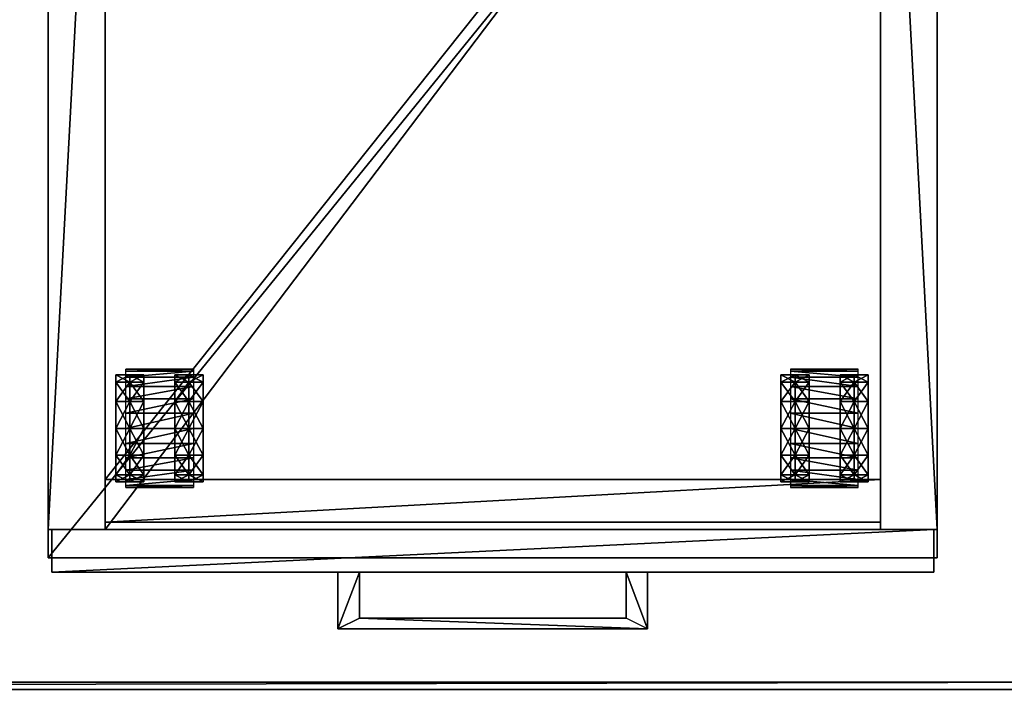
# Model space of a CAD drawing. Units: inches. Extents: x -9 to 454, y 15 to 140.
# Drawn here: x 302 to 319, y 40 to 51 of the extents above; entities that cross this region are included whole.
import ezdxf

# ---------------------------------------------------------------- set-up
doc = ezdxf.new("R2010")
doc.units = ezdxf.units.IN
doc.header["$MEASUREMENT"] = 0
for name, color, linetype, true_color in [('AFUMS-3-STFB', 7, 'Continuous', 0x3d3f49), ('AFUPD-3-B1WD', 7, 'Continuous', 0xfafafa), ('AFUPD-3-CSWD', 7, 'Continuous', 0xfafafa), ('AFUPD-3-CTPL', 7, 'Continuous', 0x4a2421), ('AFUPD-3-DWWD2', 7, 'Continuous', 0xfafafa), ('AFUPD-3-PLPT', 4, 'Continuous', 0x00ffff), ('AFUWK-3-EDWD', 7, 'Continuous', 0x725542), ('AFUWK-3-WKWD1', 7, 'Continuous', 0x725542), ('AFUWK-3-WKWD2', 7, 'Continuous', 0x725542)]:
    doc.layers.add(name, color=color, linetype=linetype, true_color=true_color)
doc.layers.add('CET Default', color=7, linetype='Continuous')

# ---------------------------------------------------------------- blocks, each defined once
blk = doc.blocks.new('*C97')
at = {"layer": 'AFUMS-3-STFB', "linetype": 'Continuous'}
mesh = blk.add_polyface(dxfattribs=at)
corners = [(15.625, -19.25, 20.437), (15.625, 0, 20.437), (15.625, 0, 21.937), (15.625, -19.25, 21.937), (0, -19.25, 21.937), (0, 0, 21.937), (0, -19.25, 20.437), (0, 0, 20.437)]
mesh.append_faces([[corners[k] for k in face] for face in [(0, 2, 3, 0), (4, 2, 5, 4), (6, 3, 4, 6), (7, 2, 1, 7), (6, 5, 7, 6)]], dxfattribs={"vtx0": -1, "vtx3": -1})
mesh.append_faces([[corners[k] for k in face] for face in [(0, 1, 2, 0), (4, 3, 2, 4), (6, 0, 3, 6), (7, 5, 2, 7), (6, 4, 5, 6)]], dxfattribs={"vtx2": -1})
blk = doc.blocks.new('*C80')
at = {"layer": 'CET Default', "linetype": 'Continuous', "rotation": 359.9999999999998}
blk.add_blockref('*C97', (168.428, 11.818, 0), dxfattribs=at)
blk = doc.blocks.new('*C61')
at = {"layer": 'AFUWK-3-EDWD', "linetype": 'Continuous'}
mesh = blk.add_polyface(dxfattribs=at)
corners = [(1.5, -1.5, 29), (1.625, -1.625, 29), (1.625, -37.375, 29), (1.5, -37.5, 29), (67.375, -37.375, 29), (67.5, -37.5, 29), (67.375, -1.625, 29), (67.5, -1.5, 29), (1.5, -1.5, 27.875), (1.625, -1.625, 27.875), (1.625, -37.375, 27.875), (1.5, -37.5, 27.875), (67.375, -37.375, 27.875), (67.5, -37.5, 27.875), (67.375, -1.625, 27.875), (67.5, -1.5, 27.875)]
mesh.append_faces([[corners[k] for k in face] for face in [(0, 2, 3, 0), (3, 4, 5, 3), (8, 10, 11, 8), (11, 12, 13, 11)]], dxfattribs={"vtx0": -1, "vtx1": -1, "vtx3": -1})
mesh.append_faces([[corners[k] for k in face] for face in [(3, 2, 4, 3), (5, 4, 6, 5), (11, 10, 12, 11), (13, 12, 14, 13)]], dxfattribs={"vtx0": -1, "vtx2": -1, "vtx3": -1})
mesh.append_faces([[corners[k] for k in face] for face in [(5, 6, 7, 5), (6, 0, 1, 6), (13, 14, 15, 13), (14, 8, 9, 14), (9, 6, 1, 9), (14, 4, 6, 14), (12, 2, 4, 12), (10, 1, 2, 10), (11, 5, 3, 11), (13, 7, 5, 13), (15, 0, 7, 15), (8, 3, 0, 8)]], dxfattribs={"vtx0": -1, "vtx3": -1})
mesh.append_faces([[corners[k] for k in face] for face in [(0, 1, 2, 0), (6, 7, 0, 6), (8, 9, 10, 8), (14, 15, 8, 14), (9, 14, 6, 9), (14, 12, 4, 14), (12, 10, 2, 12), (10, 9, 1, 10), (11, 13, 5, 11), (13, 15, 7, 13), (15, 8, 0, 15), (8, 11, 3, 8)]], dxfattribs={"vtx2": -1})
blk = doc.blocks.new('*C60')
at = {"layer": 'AFUWK-3-WKWD1', "linetype": 'Continuous'}
mesh = blk.add_polyface(dxfattribs=at)
corners = [(1.625, -37.375, 29), (67.375, -37.375, 29), (67.375, -1.625, 29), (1.625, -1.625, 29)]
mesh.append_faces([[corners[k] for k in face] for face in [(0, 2, 3, 0)]], dxfattribs={"vtx0": -1, "vtx3": -1})
mesh.append_faces([[corners[k] for k in face] for face in [(0, 1, 2, 0)]], dxfattribs={"vtx2": -1})
blk = doc.blocks.new('*C65')
at = {"layer": 'AFUWK-3-WKWD2', "linetype": 'Continuous'}
mesh = blk.add_polyface(dxfattribs=at)
corners = [(1.625, -37.375, 27.875), (1.625, -1.625, 27.875), (67.375, -1.625, 27.875), (67.375, -37.375, 27.875)]
mesh.append_faces([[corners[k] for k in face] for face in [(0, 2, 3, 0)]], dxfattribs={"vtx0": -1, "vtx3": -1})
mesh.append_faces([[corners[k] for k in face] for face in [(0, 1, 2, 0)]], dxfattribs={"vtx2": -1})
blk = doc.blocks.new('*C100')
at = {"layer": 'CET Default', "linetype": 'Continuous', "rotation": 359.9999999999996}
for name in ['*C61', '*C60', '*C65']:
    blk.add_blockref(name, (119.856, 27.756), dxfattribs=at)
blk = doc.blocks.new('*C27')
at = {"layer": 'AFUPD-3-B1WD', "linetype": 'Continuous'}
mesh = blk.add_polyface(dxfattribs=at)
corners = [(0.063, -19.5, 15), (0.063, -19.5, 20.344), (0.063, -18.75, 20.344), (0.063, -18.75, 15), (15.563, -19.5, 15), (15.563, -18.75, 15), (15.563, -18.75, 20.344), (15.563, -19.5, 20.344)]
mesh.append_faces([[corners[k] for k in face] for face in [(0, 2, 3, 0), (4, 6, 7, 4), (0, 5, 4, 0), (1, 6, 2, 1), (0, 7, 1, 0), (3, 6, 5, 3)]], dxfattribs={"vtx0": -1, "vtx3": -1})
mesh.append_faces([[corners[k] for k in face] for face in [(0, 1, 2, 0), (4, 5, 6, 4), (0, 3, 5, 0), (1, 7, 6, 1), (0, 4, 7, 0), (3, 2, 6, 3)]], dxfattribs={"vtx2": -1})
blk = doc.blocks.new('*C110')
at = {"layer": 'AFUPD-3-DWWD2', "linetype": 'Continuous'}
mesh = blk.add_polyface(dxfattribs=at)
corners = [(0.063, -19.5, 0.75), (0.063, -19.5, 14.875), (0.063, -18.75, 14.875), (0.063, -18.75, 0.75), (15.563, -19.5, 0.75), (15.563, -18.75, 0.75), (15.563, -18.75, 14.875), (15.563, -19.5, 14.875)]
mesh.append_faces([[corners[k] for k in face] for face in [(0, 2, 3, 0), (4, 6, 7, 4), (0, 5, 4, 0), (1, 6, 2, 1), (0, 7, 1, 0), (3, 6, 5, 3)]], dxfattribs={"vtx0": -1, "vtx3": -1})
mesh.append_faces([[corners[k] for k in face] for face in [(0, 1, 2, 0), (4, 5, 6, 4), (0, 3, 5, 0), (1, 7, 6, 1), (0, 4, 7, 0), (3, 2, 6, 3)]], dxfattribs={"vtx2": -1})
blk = doc.blocks.new('*C102')
at = {"layer": 'AFUPD-3-CSWD', "linetype": 'Continuous'}
mesh = blk.add_polyface(dxfattribs=at)
corners = [(1, -17.875, 0.562), (1, -17.875, 2.062), (14.625, -17.875, 2.062), (14.625, -17.875, 0.562), (1, -18.625, 0.562), (1, -18.625, 2.062), (14.625, -18.625, 0.562), (14.625, -18.625, 2.062), (14.625, -0.75, 2.062), (1, -0.75, 2.062), (1, 0, 0.5), (14.625, 0, 0.5), (14.625, 0, 20.437), (1, 0, 20.437), (1, -18.75, 20.437), (14.625, -18.75, 20.437), (14.625, -0.75, 20.437), (1, -0.75, 20.437), (1, -18.75, 19.687), (14.625, -18.75, 19.687), (1, 0, 19.687), (14.625, 0, 19.687), (1, -0.75, 0.5), (14.625, -0.75, 0.5), (0, -18.75, 0.5), (0, 0, 0.5), (1, -18.75, 0.5), (0, -18.75, 20.437), (0, 0, 20.437), (15.625, -18.75, 0.5), (15.625, 0, 0.5), (14.625, -18.75, 0.5), (15.625, -18.75, 20.437), (15.625, 0, 20.437)]
mesh.append_faces([[corners[k] for k in face] for face in [(19, 12, 15, 19), (30, 12, 11, 30), (31, 12, 15, 31), (5, 2, 1, 5)]], dxfattribs={"vtx0": -1, "vtx1": -1, "vtx3": -1})
mesh.append_faces([[corners[k] for k in face] for face in [(1, 2, 8, 1)]], dxfattribs={"vtx0": -1, "vtx2": -1, "vtx3": -1})
mesh.append_faces([[corners[k] for k in face] for face in [(0, 2, 3, 0), (4, 1, 0, 4), (6, 2, 7, 6), (1, 8, 9, 1), (10, 12, 13, 10), (14, 16, 17, 14), (18, 15, 14, 18), (18, 13, 20, 18), (22, 16, 17, 22), (12, 17, 13, 12), (24, 10, 26, 24), (27, 13, 28, 27), (24, 14, 27, 24), (25, 13, 10, 25), (24, 28, 25, 24), (26, 13, 14, 26), (29, 11, 31, 29), (32, 12, 33, 32), (29, 15, 32, 29), (29, 33, 30, 29), (4, 3, 6, 4), (4, 7, 5, 4)]], dxfattribs={"vtx0": -1, "vtx3": -1})
mesh.append_faces([[corners[k] for k in face] for face in [(10, 11, 12, 10)]], dxfattribs={"vtx1": -1, "vtx2": -1})
mesh.append_faces([[corners[k] for k in face] for face in [(0, 1, 2, 0), (4, 5, 1, 4), (6, 3, 2, 6), (14, 15, 16, 14), (18, 19, 15, 18), (18, 14, 13, 18), (19, 21, 12, 19), (22, 23, 16, 22), (12, 16, 17, 12), (24, 25, 10, 24), (27, 14, 13, 27), (24, 26, 14, 24), (25, 28, 13, 25), (24, 27, 28, 24), (26, 10, 13, 26), (29, 30, 11, 29), (32, 15, 12, 32), (29, 31, 15, 29), (30, 33, 12, 30), (29, 32, 33, 29), (31, 11, 12, 31), (4, 0, 3, 4), (5, 7, 2, 5), (4, 6, 7, 4)]], dxfattribs={"vtx2": -1})
blk = doc.blocks.new('*C112')
at = {"layer": 'AFUPD-3-CTPL', "linetype": 'Continuous'}
mesh = blk.add_polyface(dxfattribs=at)
corners = [(1.188, -16.566, 0.705), (1.188, -16.159, 0.47), (1.188, -16.033, 0.94), (1.188, -16.503, 0.94), (1.188, -16.974, 0.94), (1.188, -16.739, 0.533), (1.188, -16.974, 0.47), (1.436, -16.159, 0.47), (1.436, -16.033, 0.94), (1.683, -16.159, 0.47), (1.683, -16.033, 0.94), (1.366, -15.934, 0.926), (1.366, -15.934, 0.58), (2.554, -15.934, 0.58), (1.188, -16.503, 0.126), (1.436, -16.503, 0.126), (1.683, -16.503, 0.126), (1.188, -16.974, 0), (1.436, -16.974, 0), (1.683, -16.974, 0), (1.366, -16.974, 1.965), (1.366, -16.705, 1.93), (2.554, -16.705, 1.93), (1.366, -16.454, 1.826), (2.554, -16.454, 1.826), (1.366, -16.239, 1.661), (2.554, -16.239, 1.661), (1.366, -16.074, 1.445), (2.554, -16.074, 1.445), (1.366, -15.97, 1.195), (2.554, -15.97, 1.195), (2.554, -15.934, 0.926), (1.188, -16.566, 1.175), (1.188, -16.159, 1.41), (1.188, -16.503, 1.754), (1.188, -16.739, 1.347), (1.436, -16.159, 1.41), (1.436, -16.503, 1.754), (1.683, -16.159, 1.41), (1.683, -16.503, 1.754), (1.436, -16.974, 1.88), (1.188, -16.974, 1.88), (1.188, -16.974, 1.41), (1.683, -16.974, 1.88)]
mesh.append_faces([[corners[k] for k in face] for face in [(0, 2, 3, 0), (4, 0, 3, 4), (4, 5, 0, 4), (4, 6, 5, 4), (5, 1, 0, 5), (6, 14, 5, 6), (32, 34, 35, 32), (3, 33, 32, 3), (35, 41, 42, 35), (4, 35, 42, 4), (4, 32, 35, 4), (4, 3, 32, 4)]], dxfattribs={"vtx0": -1, "vtx1": -1, "vtx2": -1, "vtx3": -1})
mesh.append_faces([[corners[k] for k in face] for face in [(0, 1, 2, 0), (7, 10, 8, 7), (5, 14, 1, 5), (15, 9, 7, 15), (6, 17, 14, 6), (18, 16, 15, 18), (32, 33, 34, 32), (3, 2, 33, 3), (36, 39, 37, 36), (35, 34, 41, 35), (37, 43, 40, 37), (8, 38, 36, 8)]], dxfattribs={"vtx0": -1, "vtx2": -1, "vtx3": -1})
mesh.append_faces([[corners[k] for k in face] for face in [(1, 8, 2, 1), (14, 7, 1, 14), (17, 15, 14, 17), (33, 37, 34, 33), (34, 40, 41, 34), (2, 36, 33, 2)]], dxfattribs={"vtx0": -1, "vtx3": -1})
mesh.append_faces([[corners[k] for k in face] for face in [(1, 7, 8, 1), (14, 15, 7, 14), (17, 18, 15, 17), (33, 36, 37, 33), (34, 37, 40, 34), (2, 8, 36, 2)]], dxfattribs={"vtx1": -1, "vtx2": -1})
mesh.append_faces([[corners[k] for k in face] for face in [(7, 9, 10, 7), (11, 12, 13, 11), (15, 16, 9, 15), (18, 19, 16, 18), (20, 21, 22, 20), (21, 23, 24, 21), (23, 25, 26, 23), (25, 27, 28, 25), (27, 29, 30, 27), (29, 11, 31, 29), (36, 38, 39, 36), (37, 39, 43, 37), (8, 10, 38, 8)]], dxfattribs={"vtx2": -1})
mesh = blk.add_polyface(dxfattribs=at)
corners = [(2.722, -16.974, 0.94), (2.722, -16.974, 0.47), (2.722, -16.739, 0.533), (2.722, -16.566, 0.705), (2.722, -16.503, 0.94), (2.722, -16.159, 0.47), (2.722, -16.033, 0.94), (2.475, -16.159, 0.47), (2.475, -16.033, 0.94), (2.228, -16.159, 0.47), (2.228, -16.033, 0.94), (1.366, -15.934, 0.926), (2.554, -15.934, 0.58), (2.554, -15.934, 0.926), (2.475, -16.503, 0.126), (2.722, -16.503, 0.126), (2.228, -16.503, 0.126), (2.475, -16.974, 0), (2.722, -16.974, 0), (2.228, -16.974, 0), (1.366, -16.974, 1.965), (2.554, -16.705, 1.93), (2.554, -16.974, 1.965), (1.366, -16.705, 1.93), (2.554, -16.454, 1.826), (1.366, -16.454, 1.826), (2.554, -16.239, 1.661), (1.366, -16.239, 1.661), (2.554, -16.074, 1.445), (1.366, -16.074, 1.445), (2.554, -15.97, 1.195), (1.366, -15.97, 1.195), (2.475, -16.159, 1.41), (2.722, -16.159, 1.41), (2.722, -16.503, 1.754), (2.475, -16.503, 1.754), (2.722, -16.566, 1.175), (2.722, -16.739, 1.347), (2.228, -16.159, 1.41), (2.228, -16.503, 1.754), (2.722, -16.974, 1.88), (2.475, -16.974, 1.88), (2.228, -16.974, 1.88), (2.722, -16.974, 1.41)]
mesh.append_faces([[corners[k] for k in face] for face in [(0, 1, 2, 0), (0, 2, 3, 0), (0, 3, 4, 0), (3, 6, 4, 3), (2, 5, 3, 2), (1, 15, 2, 1), (36, 34, 37, 36), (4, 33, 36, 4), (37, 40, 43, 37), (0, 4, 36, 0), (0, 36, 37, 0), (0, 37, 43, 0)]], dxfattribs={"vtx0": -1, "vtx1": -1, "vtx2": -1, "vtx3": -1})
mesh.append_faces([[corners[k] for k in face] for face in [(3, 5, 6, 3), (7, 6, 8, 7), (14, 5, 7, 14), (2, 15, 5, 2), (17, 15, 14, 17), (1, 18, 15, 1), (32, 34, 35, 32), (36, 33, 34, 36), (4, 6, 33, 4), (35, 40, 41, 35), (37, 34, 40, 37), (8, 33, 32, 8)]], dxfattribs={"vtx0": -1, "vtx2": -1, "vtx3": -1})
mesh.append_faces([[corners[k] for k in face] for face in [(9, 8, 10, 9), (11, 12, 13, 11), (16, 7, 9, 16), (19, 14, 16, 19), (20, 21, 22, 20), (23, 24, 21, 23), (25, 26, 24, 25), (27, 28, 26, 27), (29, 30, 28, 29), (31, 13, 30, 31), (38, 35, 39, 38), (39, 41, 42, 39), (10, 32, 38, 10)]], dxfattribs={"vtx0": -1, "vtx3": -1})
mesh.append_faces([[corners[k] for k in face] for face in [(9, 7, 8, 9), (16, 14, 7, 16), (19, 17, 14, 19), (38, 32, 35, 38), (39, 35, 41, 39), (10, 8, 32, 10)]], dxfattribs={"vtx1": -1, "vtx2": -1})
mesh.append_faces([[corners[k] for k in face] for face in [(7, 5, 6, 7), (14, 15, 5, 14), (17, 18, 15, 17), (32, 33, 34, 32), (35, 34, 40, 35), (8, 6, 33, 8)]], dxfattribs={"vtx2": -1})
mesh = blk.add_polyface(dxfattribs=at)
corners = [(14.233, -15.934, 0.926), (13.046, -15.934, 0.58), (13.046, -15.934, 0.926), (13.372, -16.159, 0.47), (13.125, -16.159, 0.47), (13.125, -16.033, 0.94), (13.372, -16.033, 0.94), (12.877, -16.159, 0.47), (12.877, -16.033, 0.94), (12.877, -16.566, 0.705), (12.877, -16.503, 0.94), (12.877, -16.974, 0.94), (12.877, -16.739, 0.533), (12.877, -16.974, 0.47), (13.125, -16.503, 0.126), (12.877, -16.503, 0.126), (13.125, -16.974, 0), (12.877, -16.974, 0), (13.372, -16.974, 0), (13.372, -16.503, 0.126), (12.877, -16.159, 1.41), (13.125, -16.159, 1.41), (12.877, -16.503, 1.754), (13.125, -16.503, 1.754), (12.877, -16.974, 1.88), (13.125, -16.974, 1.88), (14.233, -15.97, 1.195), (13.046, -15.97, 1.195), (14.233, -16.074, 1.445), (13.046, -16.074, 1.445), (14.233, -16.239, 1.661), (13.046, -16.239, 1.661), (14.233, -16.454, 1.826), (13.046, -16.454, 1.826), (14.233, -16.705, 1.93), (13.046, -16.705, 1.93), (14.233, -16.974, 1.965), (13.046, -16.974, 1.965), (13.372, -16.503, 1.754), (13.372, -16.974, 1.88), (13.372, -16.159, 1.41), (12.877, -16.739, 1.347), (12.877, -16.974, 1.41), (12.877, -16.566, 1.175)]
mesh.append_faces([[corners[k] for k in face] for face in [(11, 9, 10, 11), (11, 12, 9, 11), (11, 13, 12, 11), (13, 17, 15, 13), (13, 15, 12, 13), (11, 43, 41, 11), (11, 10, 43, 11), (41, 22, 24, 41)]])
mesh.append_faces([[corners[k] for k in face] for face in [(9, 8, 10, 9), (12, 7, 9, 12), (10, 20, 43, 10)]], dxfattribs={"vtx0": -1, "vtx1": -1, "vtx3": -1})
mesh.append_faces([[corners[k] for k in face] for face in [(4, 8, 5, 4), (9, 7, 8, 9), (14, 7, 4, 14), (16, 15, 14, 16), (5, 20, 21, 5), (21, 22, 23, 21), (23, 24, 25, 23), (10, 8, 20, 10), (43, 20, 22, 43)]], dxfattribs={"vtx0": -1, "vtx2": -1, "vtx3": -1})
mesh.append_faces([[corners[k] for k in face] for face in [(0, 1, 2, 0), (3, 5, 6, 3), (18, 14, 19, 18), (19, 4, 3, 19), (26, 2, 27, 26), (28, 27, 29, 28), (30, 29, 31, 30), (32, 31, 33, 32), (34, 33, 35, 34), (36, 35, 37, 36), (38, 25, 39, 38), (6, 21, 40, 6), (40, 23, 38, 40), (43, 22, 41, 43)]], dxfattribs={"vtx0": -1, "vtx3": -1})
mesh.append_faces([[corners[k] for k in face] for face in [(11, 41, 42, 11)]], dxfattribs={"vtx1": -1})
mesh.append_faces([[corners[k] for k in face] for face in [(3, 4, 5, 3), (18, 16, 14, 18), (19, 14, 4, 19), (38, 23, 25, 38), (6, 5, 21, 6), (40, 21, 23, 40)]], dxfattribs={"vtx1": -1, "vtx2": -1})
mesh.append_faces([[corners[k] for k in face] for face in [(4, 7, 8, 4), (14, 15, 7, 14), (16, 17, 15, 16), (12, 15, 7, 12), (5, 8, 20, 5), (21, 20, 22, 21), (23, 22, 24, 23), (41, 24, 42, 41)]], dxfattribs={"vtx2": -1})
mesh = blk.add_polyface(dxfattribs=at)
corners = [(14.411, -16.033, 0.94), (14.164, -16.033, 0.94), (14.164, -16.159, 1.41), (14.411, -16.159, 1.41), (14.164, -16.503, 1.754), (14.411, -16.503, 1.754), (14.164, -16.974, 1.88), (14.411, -16.974, 1.88), (14.411, -16.503, 0.126), (14.164, -16.503, 0.126), (14.164, -16.159, 0.47), (14.411, -16.159, 0.47), (14.411, -16.974, 0), (14.164, -16.974, 0), (14.411, -16.974, 0.94), (14.411, -16.974, 0.47), (14.411, -16.739, 0.533), (14.411, -16.566, 0.705), (14.411, -16.503, 0.94), (14.411, -16.566, 1.175), (14.411, -16.739, 1.347), (14.411, -16.974, 1.41), (14.233, -15.934, 0.926), (14.233, -15.934, 0.58), (13.046, -15.934, 0.58), (13.916, -16.159, 0.47), (13.916, -16.033, 0.94), (13.916, -16.974, 0), (13.916, -16.503, 0.126), (14.233, -15.97, 1.195), (13.046, -15.934, 0.926), (14.233, -16.074, 1.445), (13.046, -15.97, 1.195), (14.233, -16.239, 1.661), (13.046, -16.074, 1.445), (14.233, -16.454, 1.826), (13.046, -16.239, 1.661), (14.233, -16.705, 1.93), (13.046, -16.454, 1.826), (14.233, -16.974, 1.965), (13.046, -16.705, 1.93), (13.916, -16.503, 1.754), (13.916, -16.974, 1.88), (13.916, -16.159, 1.41)]
mesh.append_faces([[corners[k] for k in face] for face in [(14, 15, 16, 14), (14, 16, 17, 14), (14, 17, 18, 14), (15, 12, 8, 15), (15, 8, 16, 15), (14, 18, 19, 14), (14, 19, 20, 14), (20, 5, 7, 20)]])
mesh.append_faces([[corners[k] for k in face] for face in [(17, 0, 18, 17), (16, 11, 17, 16), (18, 3, 19, 18)]], dxfattribs={"vtx0": -1, "vtx1": -1, "vtx3": -1})
mesh.append_faces([[corners[k] for k in face] for face in [(17, 11, 0, 17), (18, 0, 3, 18), (19, 3, 5, 19), (10, 26, 1, 10), (13, 28, 9, 13), (9, 25, 10, 9), (4, 42, 6, 4), (1, 43, 2, 1), (2, 41, 4, 2)]], dxfattribs={"vtx0": -1, "vtx2": -1, "vtx3": -1})
mesh.append_faces([[corners[k] for k in face] for face in [(0, 2, 3, 0), (3, 4, 5, 3), (5, 6, 7, 5), (8, 10, 11, 8), (12, 9, 8, 12), (11, 1, 0, 11), (19, 5, 20, 19)]], dxfattribs={"vtx0": -1, "vtx3": -1})
mesh.append_faces([[corners[k] for k in face] for face in [(14, 20, 21, 14)]], dxfattribs={"vtx1": -1})
mesh.append_faces([[corners[k] for k in face] for face in [(0, 1, 2, 0), (3, 2, 4, 3), (5, 4, 6, 5), (8, 9, 10, 8), (12, 13, 9, 12), (11, 10, 1, 11)]], dxfattribs={"vtx1": -1, "vtx2": -1})
mesh.append_faces([[corners[k] for k in face] for face in [(16, 8, 11, 16), (20, 7, 21, 20), (22, 23, 24, 22), (10, 25, 26, 10), (13, 27, 28, 13), (9, 28, 25, 9), (29, 22, 30, 29), (31, 29, 32, 31), (33, 31, 34, 33), (35, 33, 36, 35), (37, 35, 38, 37), (39, 37, 40, 39), (4, 41, 42, 4), (1, 26, 43, 1), (2, 43, 41, 2)]], dxfattribs={"vtx2": -1})
mesh = blk.add_polyface(dxfattribs=at)
corners = [(1.188, -17.444, 0.94), (1.188, -17.914, 0.94), (1.188, -17.788, 0.47), (1.188, -17.381, 0.705), (1.188, -16.974, 0.94), (1.188, -17.209, 0.533), (1.188, -16.974, 0.47), (1.436, -17.914, 0.94), (1.436, -17.788, 0.47), (1.683, -17.914, 0.94), (1.683, -17.788, 0.47), (1.366, -18.013, 0.58), (1.366, -18.013, 0.926), (2.554, -18.013, 0.926), (1.436, -17.444, 0.126), (1.188, -17.444, 0.126), (1.436, -16.974, 0), (1.188, -16.974, 0), (1.683, -17.444, 0.126), (1.683, -16.974, 0), (1.366, -17.242, 1.93), (1.366, -16.974, 1.965), (2.554, -16.974, 1.965), (1.366, -17.977, 1.195), (2.554, -17.977, 1.195), (1.366, -17.873, 1.445), (2.554, -17.873, 1.445), (1.366, -17.708, 1.661), (2.554, -17.708, 1.661), (1.366, -17.493, 1.826), (2.554, -17.493, 1.826), (2.554, -17.242, 1.93), (1.188, -17.788, 1.41), (1.436, -17.788, 1.41), (1.188, -17.444, 1.754), (1.436, -17.444, 1.754), (1.188, -16.974, 1.88), (1.436, -16.974, 1.88), (1.188, -17.381, 1.175), (1.188, -17.209, 1.347), (1.188, -16.974, 1.41), (1.683, -17.444, 1.754), (1.683, -17.788, 1.41), (1.683, -16.974, 1.88)]
mesh.append_faces([[corners[k] for k in face] for face in [(0, 2, 3, 0), (4, 0, 3, 4), (4, 5, 6, 4), (4, 3, 5, 4), (3, 15, 5, 3), (5, 17, 6, 5), (38, 1, 0, 38), (39, 32, 38, 39), (4, 39, 38, 4), (4, 40, 39, 4), (4, 38, 0, 4), (40, 34, 39, 40)]], dxfattribs={"vtx0": -1, "vtx1": -1, "vtx2": -1, "vtx3": -1})
mesh.append_faces([[corners[k] for k in face] for face in [(0, 1, 2, 0), (7, 10, 8, 7), (3, 2, 15, 3), (5, 15, 17, 5), (8, 18, 14, 8), (14, 19, 16, 14), (38, 32, 1, 38), (39, 34, 32, 39), (40, 36, 34, 40), (35, 42, 33, 35), (33, 9, 7, 33), (37, 41, 35, 37)]], dxfattribs={"vtx0": -1, "vtx2": -1, "vtx3": -1})
mesh.append_faces([[corners[k] for k in face] for face in [(1, 8, 2, 1), (2, 14, 15, 2), (15, 16, 17, 15), (32, 7, 1, 32), (34, 33, 32, 34), (36, 35, 34, 36)]], dxfattribs={"vtx0": -1, "vtx3": -1})
mesh.append_faces([[corners[k] for k in face] for face in [(1, 7, 8, 1), (2, 8, 14, 2), (15, 14, 16, 15), (32, 33, 7, 32), (34, 35, 33, 34), (36, 37, 35, 36)]], dxfattribs={"vtx1": -1, "vtx2": -1})
mesh.append_faces([[corners[k] for k in face] for face in [(7, 9, 10, 7), (11, 12, 13, 11), (8, 10, 18, 8), (14, 18, 19, 14), (20, 21, 22, 20), (12, 23, 24, 12), (23, 25, 26, 23), (25, 27, 28, 25), (27, 29, 30, 27), (29, 20, 31, 29), (35, 41, 42, 35), (33, 42, 9, 33), (37, 43, 41, 37)]], dxfattribs={"vtx2": -1})
mesh = blk.add_polyface(dxfattribs=at)
corners = [(2.722, -16.974, 0.94), (2.722, -17.381, 0.705), (2.722, -17.209, 0.533), (2.722, -16.974, 0.47), (2.722, -17.444, 0.94), (2.722, -17.914, 0.94), (2.722, -17.788, 0.47), (2.475, -17.914, 0.94), (2.475, -17.788, 0.47), (2.228, -17.914, 0.94), (2.228, -17.788, 0.47), (1.366, -18.013, 0.58), (2.554, -18.013, 0.926), (2.554, -18.013, 0.58), (2.722, -17.444, 0.126), (2.475, -17.444, 0.126), (2.228, -17.444, 0.126), (2.722, -16.974, 0), (2.475, -16.974, 0), (2.228, -16.974, 0), (1.366, -17.242, 1.93), (2.554, -16.974, 1.965), (2.554, -17.242, 1.93), (1.366, -18.013, 0.926), (2.554, -17.977, 1.195), (1.366, -17.977, 1.195), (2.554, -17.873, 1.445), (1.366, -17.873, 1.445), (2.554, -17.708, 1.661), (1.366, -17.708, 1.661), (2.554, -17.493, 1.826), (1.366, -17.493, 1.826), (2.475, -17.444, 1.754), (2.722, -17.444, 1.754), (2.722, -17.788, 1.41), (2.475, -17.788, 1.41), (2.722, -17.209, 1.347), (2.722, -17.381, 1.175), (2.228, -17.444, 1.754), (2.228, -17.788, 1.41), (2.475, -16.974, 1.88), (2.722, -16.974, 1.88), (2.228, -16.974, 1.88), (2.722, -16.974, 1.41)]
mesh.append_faces([[corners[k] for k in face] for face in [(0, 1, 2, 0), (0, 2, 3, 0), (0, 4, 1, 0), (4, 6, 1, 4), (1, 14, 2, 1), (2, 17, 3, 2), (36, 34, 37, 36), (37, 5, 4, 37), (0, 43, 36, 0), (0, 36, 37, 0), (43, 33, 36, 43), (0, 37, 4, 0)]], dxfattribs={"vtx0": -1, "vtx1": -1, "vtx2": -1, "vtx3": -1})
mesh.append_faces([[corners[k] for k in face] for face in [(4, 5, 6, 4), (7, 6, 8, 7), (8, 14, 15, 8), (1, 6, 14, 1), (15, 17, 18, 15), (2, 14, 17, 2), (32, 34, 35, 32), (36, 33, 34, 36), (37, 34, 5, 37), (35, 5, 7, 35), (40, 33, 32, 40), (43, 41, 33, 43)]], dxfattribs={"vtx0": -1, "vtx2": -1, "vtx3": -1})
mesh.append_faces([[corners[k] for k in face] for face in [(9, 8, 10, 9), (11, 12, 13, 11), (10, 15, 16, 10), (16, 18, 19, 16), (20, 21, 22, 20), (23, 24, 12, 23), (25, 26, 24, 25), (27, 28, 26, 27), (29, 30, 28, 29), (31, 22, 30, 31), (38, 35, 39, 38), (39, 7, 9, 39), (42, 32, 38, 42)]], dxfattribs={"vtx0": -1, "vtx3": -1})
mesh.append_faces([[corners[k] for k in face] for face in [(9, 7, 8, 9), (10, 8, 15, 10), (16, 15, 18, 16), (38, 32, 35, 38), (39, 35, 7, 39), (42, 40, 32, 42)]], dxfattribs={"vtx1": -1, "vtx2": -1})
mesh.append_faces([[corners[k] for k in face] for face in [(7, 5, 6, 7), (8, 6, 14, 8), (15, 14, 17, 15), (32, 33, 34, 32), (35, 34, 5, 35), (40, 41, 33, 40)]], dxfattribs={"vtx2": -1})
mesh = blk.add_polyface(dxfattribs=at)
corners = [(14.233, -18.013, 0.58), (13.046, -18.013, 0.926), (13.046, -18.013, 0.58), (13.372, -17.914, 0.94), (13.125, -17.914, 0.94), (13.125, -17.788, 0.47), (13.372, -17.788, 0.47), (12.877, -17.914, 0.94), (12.877, -17.788, 0.47), (12.877, -17.444, 0.94), (12.877, -17.381, 0.705), (12.877, -16.974, 0.94), (12.877, -17.209, 0.533), (12.877, -16.974, 0.47), (13.125, -17.444, 0.126), (12.877, -17.444, 0.126), (12.877, -16.974, 0), (13.125, -16.974, 0), (13.372, -17.444, 0.126), (13.372, -16.974, 0), (13.125, -16.974, 1.88), (12.877, -16.974, 1.88), (12.877, -17.444, 1.754), (13.125, -17.444, 1.754), (13.125, -17.788, 1.41), (12.877, -17.788, 1.41), (14.233, -17.493, 1.826), (13.046, -17.242, 1.93), (13.046, -17.493, 1.826), (14.233, -17.708, 1.661), (13.046, -17.708, 1.661), (14.233, -17.873, 1.445), (13.046, -17.873, 1.445), (14.233, -17.977, 1.195), (13.046, -17.977, 1.195), (14.233, -18.013, 0.926), (14.233, -17.242, 1.93), (13.046, -16.974, 1.965), (13.372, -16.974, 1.88), (13.372, -17.444, 1.754), (13.372, -17.788, 1.41), (12.877, -17.381, 1.175), (12.877, -16.974, 1.41), (12.877, -17.209, 1.347)]
mesh.append_faces([[corners[k] for k in face] for face in [(9, 8, 10, 9), (11, 9, 10, 11), (11, 10, 12, 11), (10, 15, 12, 10), (11, 41, 9, 11), (42, 22, 43, 42), (41, 7, 9, 41), (43, 25, 41, 43), (11, 43, 41, 11)]], dxfattribs={"vtx0": -1, "vtx1": -1, "vtx2": -1, "vtx3": -1})
mesh.append_faces([[corners[k] for k in face] for face in [(11, 12, 13, 11)]], dxfattribs={"vtx0": -1, "vtx1": -1, "vtx3": -1})
mesh.append_faces([[corners[k] for k in face] for face in [(4, 8, 5, 4), (9, 7, 8, 9), (14, 16, 17, 14), (5, 15, 14, 5), (12, 15, 16, 12), (12, 16, 13, 12), (10, 8, 15, 10), (20, 22, 23, 20), (24, 7, 4, 24), (23, 25, 24, 23), (41, 25, 7, 41), (43, 22, 25, 43)]], dxfattribs={"vtx0": -1, "vtx2": -1, "vtx3": -1})
mesh.append_faces([[corners[k] for k in face] for face in [(0, 1, 2, 0), (3, 5, 6, 3), (18, 17, 19, 18), (6, 14, 18, 6), (26, 27, 28, 26), (29, 28, 30, 29), (31, 30, 32, 31), (33, 32, 34, 33), (35, 34, 1, 35), (36, 37, 27, 36), (38, 23, 39, 38), (40, 4, 3, 40), (39, 24, 40, 39)]], dxfattribs={"vtx0": -1, "vtx3": -1})
mesh.append_faces([[corners[k] for k in face] for face in [(3, 4, 5, 3), (18, 14, 17, 18), (6, 5, 14, 6), (38, 20, 23, 38), (40, 24, 4, 40), (39, 23, 24, 39), (11, 42, 43, 11)]], dxfattribs={"vtx1": -1, "vtx2": -1})
mesh.append_faces([[corners[k] for k in face] for face in [(4, 7, 8, 4), (14, 15, 16, 14), (5, 8, 15, 5), (20, 21, 22, 20), (24, 25, 7, 24), (23, 22, 25, 23), (42, 21, 22, 42)]], dxfattribs={"vtx2": -1})
mesh = blk.add_polyface(dxfattribs=at)
corners = [(14.411, -16.974, 1.88), (14.164, -16.974, 1.88), (14.164, -17.444, 1.754), (14.411, -17.444, 1.754), (14.411, -17.788, 1.41), (14.164, -17.788, 1.41), (14.164, -17.914, 0.94), (14.411, -17.914, 0.94), (14.411, -17.444, 0.126), (14.164, -17.444, 0.126), (14.164, -16.974, 0), (14.411, -16.974, 0), (14.411, -17.788, 0.47), (14.164, -17.788, 0.47), (14.411, -16.974, 0.94), (14.411, -17.381, 0.705), (14.411, -17.209, 0.533), (14.411, -16.974, 0.47), (14.411, -17.444, 0.94), (14.411, -17.381, 1.175), (14.411, -16.974, 1.41), (14.411, -17.209, 1.347), (14.233, -18.013, 0.58), (14.233, -18.013, 0.926), (13.046, -18.013, 0.926), (13.916, -17.914, 0.94), (13.916, -17.788, 0.47), (13.916, -17.444, 0.126), (13.916, -16.974, 0), (14.233, -17.493, 1.826), (14.233, -17.242, 1.93), (13.046, -17.242, 1.93), (14.233, -17.708, 1.661), (13.046, -17.493, 1.826), (14.233, -17.873, 1.445), (13.046, -17.708, 1.661), (14.233, -17.977, 1.195), (13.046, -17.873, 1.445), (13.046, -17.977, 1.195), (14.233, -16.974, 1.965), (13.046, -16.974, 1.965), (13.916, -16.974, 1.88), (13.916, -17.444, 1.754), (13.916, -17.788, 1.41)]
mesh.append_faces([[corners[k] for k in face] for face in [(14, 15, 16, 14), (14, 18, 15, 14), (18, 12, 15, 18), (15, 8, 16, 15), (14, 19, 18, 14), (20, 3, 21, 20), (21, 4, 19, 21), (19, 7, 18, 19), (14, 21, 19, 14)]], dxfattribs={"vtx0": -1, "vtx1": -1, "vtx2": -1, "vtx3": -1})
mesh.append_faces([[corners[k] for k in face] for face in [(14, 16, 17, 14)]], dxfattribs={"vtx0": -1, "vtx1": -1, "vtx3": -1})
mesh.append_faces([[corners[k] for k in face] for face in [(18, 7, 12, 18), (16, 8, 11, 16), (16, 11, 17, 16), (15, 12, 8, 15), (21, 3, 4, 21), (19, 4, 7, 19), (6, 26, 13, 6), (9, 28, 10, 9), (13, 27, 9, 13), (1, 42, 2, 1), (5, 25, 6, 5), (2, 43, 5, 2)]], dxfattribs={"vtx0": -1, "vtx2": -1, "vtx3": -1})
mesh.append_faces([[corners[k] for k in face] for face in [(0, 2, 3, 0), (4, 6, 7, 4), (3, 5, 4, 3), (8, 10, 11, 8), (12, 9, 8, 12), (7, 13, 12, 7)]], dxfattribs={"vtx0": -1, "vtx3": -1})
mesh.append_faces([[corners[k] for k in face] for face in [(0, 1, 2, 0), (4, 5, 6, 4), (3, 2, 5, 3), (8, 9, 10, 8), (12, 13, 9, 12), (7, 6, 13, 7), (14, 20, 21, 14)]], dxfattribs={"vtx1": -1, "vtx2": -1})
mesh.append_faces([[corners[k] for k in face] for face in [(20, 0, 3, 20), (22, 23, 24, 22), (6, 25, 26, 6), (9, 27, 28, 9), (13, 26, 27, 13), (29, 30, 31, 29), (32, 29, 33, 32), (34, 32, 35, 34), (36, 34, 37, 36), (23, 36, 38, 23), (30, 39, 40, 30), (1, 41, 42, 1), (5, 43, 25, 5), (2, 42, 43, 2)]], dxfattribs={"vtx2": -1})
blk = doc.blocks.new('*C116')
at = {"layer": 'AFUPD-3-PLPT', "linetype": 'Continuous'}
mesh = blk.add_polyface(dxfattribs=at)
corners = [(5.094, -19.5, 14.625), (5.094, -20.5, 14.625), (5.094, -20.5, 14.156), (5.094, -19.5, 14.156), (10.531, -20.5, 14.625), (10.531, -20.5, 14.156), (10.531, -19.5, 14.625), (10.531, -19.5, 14.156), (10.156, -19.5, 14.625), (10.156, -19.5, 14.156), (10.156, -20.313, 14.625), (10.156, -20.313, 14.156), (5.469, -20.313, 14.625), (5.469, -20.313, 14.156), (5.469, -19.5, 14.625), (5.469, -19.5, 14.156), (5.469, -20.313, 20.094), (5.469, -19.5, 20.094), (5.469, -19.5, 19.625), (5.469, -20.313, 19.625), (5.094, -19.5, 20.094), (5.094, -19.5, 19.625), (5.094, -20.5, 20.094), (5.094, -20.5, 19.625), (10.531, -20.5, 20.094), (10.531, -20.5, 19.625), (10.531, -19.5, 20.094), (10.531, -19.5, 19.625), (10.156, -19.5, 20.094), (10.156, -19.5, 19.625), (10.156, -20.313, 20.094), (10.156, -20.313, 19.625)]
mesh.append_faces([[corners[k] for k in face] for face in [(14, 1, 12, 14), (4, 12, 1, 4), (15, 2, 13, 15), (5, 13, 2, 5), (17, 22, 16, 17), (24, 16, 22, 24), (18, 23, 19, 18), (25, 19, 23, 25)]], dxfattribs={"vtx0": -1, "vtx1": -1, "vtx3": -1})
mesh.append_faces([[corners[k] for k in face] for face in [(0, 2, 3, 0), (1, 5, 2, 1), (4, 7, 5, 4), (6, 9, 7, 6), (8, 11, 9, 8), (10, 13, 11, 10), (8, 4, 10, 8), (9, 5, 11, 9), (16, 18, 19, 16), (17, 21, 18, 17), (20, 23, 21, 20), (22, 25, 23, 22), (24, 27, 25, 24), (26, 29, 27, 26), (28, 31, 29, 28), (30, 19, 31, 30), (28, 24, 30, 28), (29, 25, 31, 29), (12, 15, 13, 12), (14, 3, 15, 14)]], dxfattribs={"vtx0": -1, "vtx3": -1})
mesh.append_faces([[corners[k] for k in face] for face in [(0, 1, 2, 0), (1, 4, 5, 1), (4, 6, 7, 4), (6, 8, 9, 6), (8, 10, 11, 8), (10, 12, 13, 10), (14, 0, 1, 14), (8, 6, 4, 8), (4, 10, 12, 4), (15, 3, 2, 15), (9, 7, 5, 9), (5, 11, 13, 5), (16, 17, 18, 16), (17, 20, 21, 17), (20, 22, 23, 20), (22, 24, 25, 22), (24, 26, 27, 24), (26, 28, 29, 26), (28, 30, 31, 28), (30, 16, 19, 30), (17, 20, 22, 17), (28, 26, 24, 28), (24, 30, 16, 24), (18, 21, 23, 18), (29, 27, 25, 29), (25, 31, 19, 25), (12, 14, 15, 12), (14, 0, 3, 14)]], dxfattribs={"vtx2": -1})
blk = doc.blocks.new('*C18')
at = {"layer": 'CET Default', "linetype": 'Continuous'}
for name in ['*C102', '*C112', '*C27', '*C110', '*C116']:
    blk.add_blockref(name, (168.428, 11.818, 0), dxfattribs=at)

msp = doc.modelspace()

# ---------------------------------------------------------------- block references
at = {"layer": 'CET Default', "linetype": 'Continuous'}
for name in ['*C100', '*C80', '*C18']:
    msp.add_blockref(name, (134.15, 49.255), dxfattribs=at)

doc.saveas('drawing.dxf')
